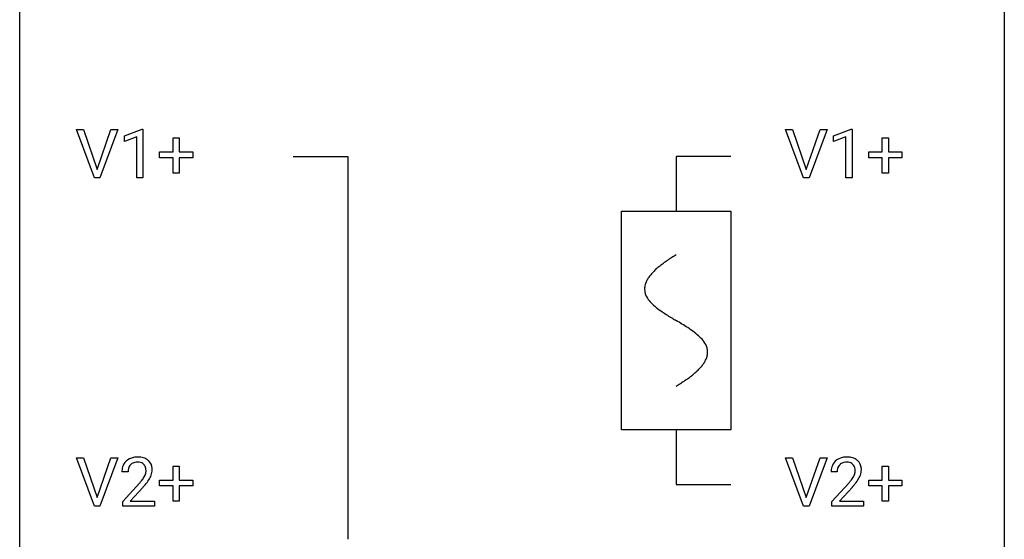
# Model space of a CAD drawing. Extents: x 2.8 to 26.6, y -2.8 to 44.8.
# Drawn here: x 2.8 to 26.6, y 19.7 to 32.3 of the extents above; entities that cross this region are included whole.
import ezdxf

# ---------------------------------------------------------------- set-up
doc = ezdxf.new("R2010")
doc.units = 0
for name, color, linetype in [('DEFAULT_255_1_234', 255, 'CONTINUOUS'), ('DEFAULT_255_2_778', 255, 'CONTINUOUS'), ('DEFAULT_255_2_778_1', 255, 'CONTINUOUS')]:
    doc.layers.add(name, color=color, linetype=linetype)

msp = doc.modelspace()

# ---------------------------------------------------------------- linework, layer by layer
at = {"layer": 'DEFAULT_255_1_234'}
for p, q in [((4.584, 28.453), (4.151, 29.622)), ((4.151, 29.622), (4.319, 29.622)), ((4.319, 29.622), (4.651, 28.658)), ((4.651, 28.658), (4.985, 29.622)), ((5.154, 29.622), (4.72, 28.453)), ((4.985, 29.622), (5.154, 29.622)), ((5.311, 29.468), (5.737, 29.628)), ((5.737, 29.628), (5.76, 29.628)), ((5.76, 29.628), (5.76, 28.453)), ((21.735, 28.453), (21.302, 29.622)), ((21.302, 29.622), (21.47, 29.622)), ((21.47, 29.622), (21.802, 28.658)), ((21.802, 28.658), (22.136, 29.622)), ((22.305, 29.622), (21.871, 28.453)), ((22.136, 29.622), (22.305, 29.622)), ((22.463, 29.468), (22.888, 29.628)), ((22.888, 29.628), (22.912, 29.628)), ((22.912, 29.628), (22.912, 28.453)), ((5.311, 29.333), (5.311, 29.468)), ((5.611, 29.443), (5.311, 29.333)), ((5.611, 28.453), (5.611, 29.443)), ((6.487, 29.08), (6.487, 29.422)), ((6.487, 29.422), (6.637, 29.422)), ((6.637, 29.422), (6.637, 29.08)), ((22.463, 29.333), (22.463, 29.468)), ((22.762, 29.443), (22.463, 29.333)), ((22.762, 28.453), (22.762, 29.443)), ((23.638, 29.08), (23.638, 29.422)), ((23.638, 29.422), (23.788, 29.422)), ((23.788, 29.422), (23.788, 29.08)), ((6.161, 28.94), (6.161, 29.08)), ((6.161, 29.08), (6.487, 29.08)), ((6.637, 29.08), (6.963, 29.08)), ((6.963, 29.08), (6.963, 28.94)), ((23.312, 28.94), (23.312, 29.08)), ((23.312, 29.08), (23.638, 29.08)), ((23.788, 29.08), (24.114, 29.08)), ((24.114, 29.08), (24.114, 28.94)), ((6.487, 28.94), (6.161, 28.94)), ((6.487, 28.57), (6.487, 28.94)), ((6.963, 28.94), (6.637, 28.94)), ((6.637, 28.94), (6.637, 28.57)), ((23.638, 28.94), (23.312, 28.94)), ((23.638, 28.57), (23.638, 28.94)), ((24.114, 28.94), (23.788, 28.94)), ((23.788, 28.94), (23.788, 28.57)), ((4.72, 28.453), (4.584, 28.453)), ((5.76, 28.453), (5.611, 28.453)), ((6.637, 28.57), (6.487, 28.57)), ((21.871, 28.453), (21.735, 28.453)), ((22.912, 28.453), (22.762, 28.453)), ((23.788, 28.57), (23.638, 28.57)), ((4.584, 20.515), (4.151, 21.685)), ((4.151, 21.685), (4.319, 21.685)), ((4.319, 21.685), (4.651, 20.72)), ((4.651, 20.72), (4.985, 21.685)), ((5.154, 21.685), (4.72, 20.515)), ((4.985, 21.685), (5.154, 21.685)), ((21.735, 20.515), (21.302, 21.685)), ((21.302, 21.685), (21.47, 21.685)), ((21.47, 21.685), (21.802, 20.72)), ((21.802, 20.72), (22.136, 21.685)), ((22.305, 21.685), (21.871, 20.515)), ((22.136, 21.685), (22.305, 21.685)), ((6.487, 21.143), (6.487, 21.484)), ((6.487, 21.484), (6.637, 21.484)), ((6.637, 21.484), (6.637, 21.143)), ((23.638, 21.143), (23.638, 21.484)), ((23.638, 21.484), (23.788, 21.484)), ((23.788, 21.484), (23.788, 21.143)), ((5.398, 21.34), (5.249, 21.34)), ((22.549, 21.34), (22.401, 21.34)), ((5.272, 20.622), (5.677, 21.072)), ((5.764, 20.976), (5.451, 20.637)), ((6.161, 21.002), (6.161, 21.143)), ((6.161, 21.143), (6.487, 21.143)), ((6.487, 21.002), (6.161, 21.002)), ((6.487, 20.633), (6.487, 21.002)), ((6.637, 21.143), (6.963, 21.143)), ((6.963, 21.002), (6.637, 21.002)), ((6.637, 21.002), (6.637, 20.633)), ((6.963, 21.143), (6.963, 21.002)), ((22.423, 20.622), (22.828, 21.072)), ((22.916, 20.976), (22.602, 20.637)), ((23.312, 21.002), (23.312, 21.143)), ((23.312, 21.143), (23.638, 21.143)), ((23.638, 21.002), (23.312, 21.002)), ((23.638, 20.633), (23.638, 21.002)), ((23.788, 21.143), (24.114, 21.143)), ((24.114, 21.002), (23.788, 21.002)), ((23.788, 21.002), (23.788, 20.633)), ((24.114, 21.143), (24.114, 21.002)), ((4.72, 20.515), (4.584, 20.515)), ((5.272, 20.515), (5.272, 20.622)), ((6.038, 20.515), (5.272, 20.515)), ((5.451, 20.637), (6.038, 20.637)), ((6.038, 20.637), (6.038, 20.515)), ((6.637, 20.633), (6.487, 20.633)), ((21.871, 20.515), (21.735, 20.515)), ((22.423, 20.515), (22.423, 20.622)), ((23.189, 20.515), (22.423, 20.515)), ((22.602, 20.637), (23.189, 20.637)), ((23.189, 20.637), (23.189, 20.515)), ((23.788, 20.633), (23.638, 20.633))]:
    msp.add_line(p, q, dxfattribs=at)
for centre, radius, start, end in [((5.594, 21.347), 0.35, 100.7869, 133.4384), ((5.629, 21.192), 0.508, 89.6605, 101.3704), ((5.635, 21.199), 0.502, 78.2171, 90.413), ((5.671, 21.361), 0.336, 55.9268, 78.4889), ((22.745, 21.347), 0.35, 100.7869, 133.4384), ((22.78, 21.192), 0.508, 89.6605, 101.3704), ((22.787, 21.199), 0.502, 78.2171, 90.413), ((22.822, 21.361), 0.336, 55.9268, 78.4889), ((5.656, 21.344), 0.407, 163.2879, 180.5582), ((5.576, 21.366), 0.324, 133.4541, 162.947), ((5.609, 21.372), 0.208, 136.1757, 166.3675), ((5.597, 21.382), 0.192, 129.7279, 135.7542), ((5.605, 21.369), 0.207, 102.1739, 129.2062), ((5.629, 21.266), 0.313, 89.5461, 102.5419), ((5.632, 21.32), 0.259, 82.1602, 90.1506), ((5.646, 21.394), 0.184, 43.4415, 83.1661), ((5.638, 21.386), 0.195, 16.1715, 43.5284), ((5.587, 21.372), 0.248, 359.4866, 15.934), ((5.691, 21.395), 0.297, 47.9292, 55.4054), ((5.701, 21.405), 0.283, 4.3348, 48.0561), ((22.808, 21.344), 0.407, 163.2879, 180.5582), ((22.727, 21.366), 0.324, 133.4541, 162.947), ((22.761, 21.372), 0.208, 136.1757, 166.3675), ((22.748, 21.382), 0.192, 129.7279, 135.7542), ((22.756, 21.369), 0.207, 102.1739, 129.2062), ((22.781, 21.266), 0.313, 89.5461, 102.5419), ((22.784, 21.32), 0.259, 82.1602, 90.1506), ((22.797, 21.394), 0.184, 43.4415, 83.1661), ((22.789, 21.386), 0.195, 16.1715, 43.5284), ((22.739, 21.372), 0.248, 359.4866, 15.934), ((22.842, 21.395), 0.297, 47.9292, 55.4054), ((22.852, 21.405), 0.283, 4.3348, 48.0561), ((5.71, 21.345), 0.312, 165.9093, 178.8684), ((5.796, 21.34), 0.398, 178.4382, 180.0084), ((5.248, 21.551), 0.635, 323.8962, 328.6421), ((5.453, 21.424), 0.395, 328.8299, 331.7899), ((5.553, 21.373), 0.282, 331.4255, 352.9365), ((5.566, 21.37), 0.269, 353.2249, 0.0169), ((5.363, 21.498), 0.641, 326.9135, 338.3505), ((5.634, 21.394), 0.35, 337.8914, 358.9968), ((5.591, 21.388), 0.393, 359.9252, 5.5968), ((22.861, 21.345), 0.312, 165.9093, 178.8684), ((22.948, 21.34), 0.398, 178.4382, 180.0084), ((22.4, 21.551), 0.635, 323.8962, 328.6421), ((22.604, 21.424), 0.395, 328.8299, 331.7899), ((22.704, 21.373), 0.282, 331.4255, 352.9365), ((22.718, 21.37), 0.269, 353.2249, 0.0169), ((22.514, 21.498), 0.641, 326.9135, 338.3505), ((22.785, 21.394), 0.35, 337.8914, 358.9968), ((22.742, 21.388), 0.393, 359.9252, 5.5968), ((4.328, 22.265), 1.801, 318.5132, 320.7828), ((4.856, 21.835), 1.119, 320.7373, 323.9737), ((4.581, 22.07), 1.611, 317.2587, 319.9046), ((4.964, 21.754), 1.115, 319.6473, 327.0958), ((21.479, 22.265), 1.801, 318.5132, 320.7828), ((22.008, 21.835), 1.119, 320.7373, 323.9737), ((21.732, 22.07), 1.611, 317.2587, 319.9046), ((22.115, 21.754), 1.115, 319.6473, 327.0958)]:
    msp.add_arc(centre, radius, start, end, dxfattribs=at)
at = {"layer": 'DEFAULT_255_2_778'}
for p, q in [((2.779, -1.984), (2.779, 44.053)), ((26.591, 44.053), (26.591, -1.984)), ((9.393, 28.972), (10.716, 28.972)), ((10.716, 28.972), (10.716, 19.712)), ((19.977, 28.972), (18.654, 28.972)), ((18.654, 28.972), (18.654, 27.649)), ((17.331, 27.649), (19.977, 27.649)), ((17.331, 22.357), (17.331, 27.649)), ((19.977, 27.649), (19.977, 22.357)), ((19.977, 22.357), (17.331, 22.357)), ((18.654, 22.357), (18.654, 21.034)), ((18.654, 21.034), (19.977, 21.034))]:
    msp.add_line(p, q, dxfattribs=at)
at = {"layer": 'DEFAULT_255_2_778_1'}
for centre, radius, start, end in [((20.244, 23.81), 3.201, 124.1856, 126.4339), ((20.684, 23.163), 3.983, 122.3408, 124.1947), ((21.13, 22.46), 4.816, 120.9443, 122.3518), ((19.226, 25.078), 1.574, 131.8616, 135.4169), ((19.523, 24.747), 2.019, 128.8749, 131.8727), ((19.858, 24.333), 2.551, 126.4327, 128.8877), ((18.382, 25.737), 0.496, 153.7706, 164.3485), ((18.534, 25.663), 0.665, 145.8787, 153.8146), ((18.73, 25.531), 0.902, 139.9302, 145.926), ((18.963, 25.336), 1.205, 135.3894, 139.9687), ((18.281, 25.766), 0.391, 164.322, 179.8083), ((18.302, 25.774), 0.412, 180.9499, 213.8112), ((18.578, 25.943), 0.736, 212.8271, 224.2585), ((18.961, 26.313), 1.268, 224.1376, 231.4508), ((19.603, 27.116), 2.296, 231.3956, 236.1256), ((21.436, 29.862), 5.598, 236.2233, 239.1315), ((33.385, 49.59), 28.662, 238.8607, 239.0711), ((14.213, 17.493), 8.725, 57.2421, 59.4063), ((17.441, 22.524), 2.748, 52.8289, 57.079), ((18.216, 23.544), 1.466, 46.3042, 52.8597), ((18.648, 23.994), 0.842, 36.2174, 46.4091), ((18.932, 24.199), 0.492, 17.4004, 36.549), ((19.046, 24.239), 0.371, 0.0677, 16.7951), ((18.919, 24.271), 0.503, 333.2506, 343.8466), ((19.025, 24.241), 0.392, 343.8035, 359.7912), ((18.078, 24.931), 1.578, 311.7299, 315.4671), ((18.342, 24.673), 1.209, 315.4578, 319.8038), ((18.57, 24.481), 0.911, 319.7561, 325.6976), ((18.765, 24.348), 0.675, 325.6601, 333.3123), ((17.012, 26.269), 3.29, 303.9559, 306.1266), ((17.415, 25.718), 2.608, 306.1165, 308.73), ((17.769, 25.277), 2.042, 308.7231, 311.7471), ((16.181, 27.54), 4.809, 300.9435, 302.3758), ((16.601, 26.879), 4.026, 302.3733, 303.9712)]:
    msp.add_arc(centre, radius, start, end, dxfattribs=at)

doc.saveas('drawing.dxf')
